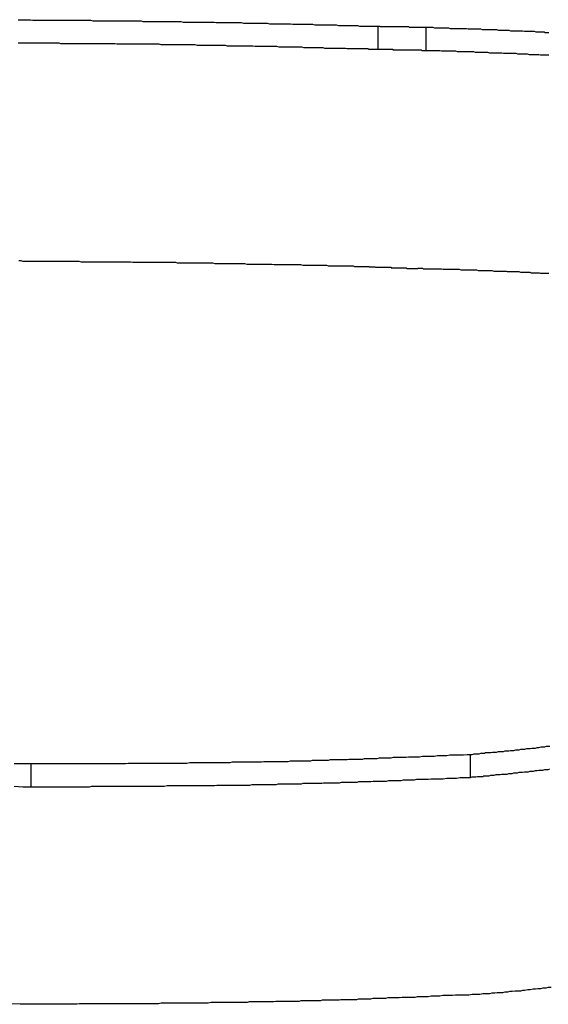
# Model space of a CAD drawing. Units: millimetres. Extents: x 0 to 840, y 0 to 1188.
# Drawn here: x 285 to 286, y 842 to 843 of the extents above; entities that cross this region are included whole.
import ezdxf

# ---------------------------------------------------------------- set-up
doc = ezdxf.new("R2010")
doc.units = ezdxf.units.MM
doc.layers.add('VISIBLE__ISO_', color=7, linetype='Continuous')
doc.layers.add('VISIBLE_NARROW__ISO_', color=7, linetype='Continuous')

msp = doc.modelspace()

# ---------------------------------------------------------------- linework, layer by layer
at = {"layer": 'VISIBLE__ISO_', "color": 7, "linetype": 'Continuous'}
for p, q in [((285.86, 842.1374), (285.86, 842.177)), ((285.1014, 842.121), (285.1014, 842.1606))]:
    msp.add_line(p, q, dxfattribs=at)
for points in [[(285.079, 843.447), (285.083, 843.447), (285.086, 843.447), (285.09, 843.447), (285.093, 843.447), (285.097, 843.447), (285.1, 843.447), (285.104, 843.446), (285.107, 843.446), (285.111, 843.446), (285.114, 843.446), (285.118, 843.446), (285.121, 843.446), (285.124, 843.446), (285.128, 843.446), (285.131, 843.446), (285.135, 843.446), (285.138, 843.446), (285.142, 843.446), (285.145, 843.446), (285.149, 843.446), (285.152, 843.446), (285.156, 843.446), (285.159, 843.446), (285.163, 843.446), (285.166, 843.446), (285.169, 843.446), (285.173, 843.446), (285.176, 843.446), (285.18, 843.446), (285.183, 843.446), (285.187, 843.446), (285.19, 843.446), (285.194, 843.446), (285.197, 843.446), (285.201, 843.446), (285.204, 843.446), (285.208, 843.445), (285.211, 843.445), (285.215, 843.445), (285.218, 843.445), (285.221, 843.445), (285.225, 843.445), (285.228, 843.445), (285.232, 843.445), (285.235, 843.445), (285.239, 843.445), (285.242, 843.445), (285.246, 843.445), (285.249, 843.445), (285.253, 843.445), (285.256, 843.445), (285.26, 843.445), (285.263, 843.445), (285.267, 843.445), (285.27, 843.445), (285.273, 843.445), (285.277, 843.445), (285.28, 843.445), (285.284, 843.445), (285.287, 843.445), (285.291, 843.445), (285.294, 843.444), (285.298, 843.444), (285.301, 843.444), (285.305, 843.444), (285.308, 843.444), (285.312, 843.444), (285.315, 843.444), (285.318, 843.444), (285.322, 843.444), (285.325, 843.444), (285.329, 843.444), (285.332, 843.444), (285.336, 843.444), (285.339, 843.444), (285.343, 843.444), (285.346, 843.444), (285.35, 843.444), (285.353, 843.444), (285.357, 843.444), (285.36, 843.444), (285.364, 843.443), (285.367, 843.443), (285.37, 843.443), (285.374, 843.443), (285.377, 843.443), (285.381, 843.443), (285.384, 843.443), (285.388, 843.443), (285.391, 843.443), (285.395, 843.443), (285.399, 843.443), (285.402, 843.443), (285.406, 843.443), (285.41, 843.443), (285.413, 843.443), (285.417, 843.443), (285.421, 843.442), (285.425, 843.442), (285.429, 843.442), (285.432, 843.442), (285.436, 843.442), (285.44, 843.442), (285.444, 843.442), (285.448, 843.442), (285.452, 843.442), (285.456, 843.442), (285.46, 843.442), (285.464, 843.442), (285.468, 843.441), (285.472, 843.441), (285.476, 843.441), (285.48, 843.441), (285.484, 843.441), (285.488, 843.441), (285.492, 843.441), (285.496, 843.441), (285.5, 843.441), (285.505, 843.441), (285.509, 843.441), (285.513, 843.44), (285.517, 843.44), (285.521, 843.44), (285.525, 843.44), (285.529, 843.44), (285.533, 843.44), (285.537, 843.44), (285.541, 843.44), (285.545, 843.44), (285.549, 843.44), (285.553, 843.439), (285.556, 843.439), (285.56, 843.439), (285.564, 843.439), (285.568, 843.439), (285.572, 843.439), (285.576, 843.439), (285.579, 843.439), (285.583, 843.439), (285.587, 843.439), (285.591, 843.438), (285.594, 843.438), (285.598, 843.438), (285.601, 843.438), (285.605, 843.438), (285.608, 843.438), (285.612, 843.438), (285.615, 843.438), (285.619, 843.438), (285.622, 843.438), (285.625, 843.438), (285.628, 843.438), (285.632, 843.437), (285.635, 843.437), (285.638, 843.437), (285.641, 843.437), (285.644, 843.437), (285.647, 843.437), (285.649, 843.437), (285.652, 843.437), (285.655, 843.437), (285.658, 843.437), (285.66, 843.437), (285.663, 843.437), (285.665, 843.437), (285.668, 843.436), (285.67, 843.436), (285.672, 843.436), (285.675, 843.436), (285.677, 843.436), (285.679, 843.436), (285.681, 843.436), (285.683, 843.436), (285.684, 843.436), (285.686, 843.436), (285.688, 843.436), (285.689, 843.436), (285.691, 843.436), (285.692, 843.436), (285.694, 843.436), (285.695, 843.436), (285.696, 843.436), (285.697, 843.436), (285.698, 843.436), (285.699, 843.436), (285.7, 843.436), (285.7, 843.436)], [(285.7, 843.436), (285.701, 843.436), (285.702, 843.436), (285.702, 843.436), (285.703, 843.436), (285.704, 843.436), (285.704, 843.435), (285.705, 843.435), (285.706, 843.435), (285.706, 843.435), (285.707, 843.435), (285.708, 843.435), (285.708, 843.435), (285.709, 843.435), (285.71, 843.435), (285.71, 843.435), (285.711, 843.435), (285.711, 843.435), (285.712, 843.435), (285.713, 843.435), (285.713, 843.435), (285.714, 843.435), (285.715, 843.435), (285.715, 843.435), (285.716, 843.435), (285.717, 843.435), (285.717, 843.435), (285.718, 843.435), (285.719, 843.435), (285.719, 843.435), (285.72, 843.435), (285.721, 843.435), (285.721, 843.435), (285.722, 843.435), (285.722, 843.435), (285.723, 843.435), (285.724, 843.435), (285.724, 843.435), (285.725, 843.435), (285.726, 843.435), (285.726, 843.435), (285.727, 843.435), (285.728, 843.435), (285.728, 843.435), (285.729, 843.435), (285.73, 843.435), (285.73, 843.435), (285.731, 843.435), (285.731, 843.435), (285.732, 843.435), (285.733, 843.435), (285.733, 843.435), (285.734, 843.435), (285.735, 843.435), (285.735, 843.435), (285.736, 843.435), (285.737, 843.435), (285.737, 843.435), (285.738, 843.435), (285.739, 843.435), (285.739, 843.435), (285.74, 843.435), (285.741, 843.435), (285.741, 843.435), (285.742, 843.435), (285.742, 843.435), (285.743, 843.435), (285.744, 843.435), (285.744, 843.435), (285.745, 843.435), (285.746, 843.435), (285.746, 843.435), (285.747, 843.435), (285.748, 843.435), (285.748, 843.435), (285.749, 843.435), (285.75, 843.435), (285.75, 843.435), (285.751, 843.435), (285.752, 843.435), (285.752, 843.435), (285.753, 843.435), (285.753, 843.435), (285.754, 843.434), (285.755, 843.434), (285.755, 843.434), (285.756, 843.434), (285.757, 843.434), (285.757, 843.434), (285.758, 843.434), (285.759, 843.434), (285.759, 843.434), (285.76, 843.434), (285.761, 843.434), (285.761, 843.434), (285.762, 843.434), (285.763, 843.434), (285.763, 843.434), (285.764, 843.434), (285.764, 843.434), (285.765, 843.434), (285.766, 843.434), (285.766, 843.434), (285.767, 843.434), (285.768, 843.434), (285.768, 843.434), (285.769, 843.434), (285.77, 843.434), (285.77, 843.434), (285.771, 843.434), (285.772, 843.434), (285.772, 843.434), (285.773, 843.434), (285.773, 843.434), (285.774, 843.434), (285.775, 843.434), (285.775, 843.434), (285.776, 843.434), (285.777, 843.434), (285.777, 843.434), (285.778, 843.434), (285.779, 843.434), (285.779, 843.434), (285.78, 843.434), (285.781, 843.434), (285.781, 843.434), (285.782, 843.434), (285.783, 843.434), (285.783, 843.434)], [(285.783, 843.434), (285.786, 843.434), (285.789, 843.434), (285.792, 843.434), (285.795, 843.434), (285.798, 843.433), (285.801, 843.433), (285.804, 843.433), (285.807, 843.433), (285.81, 843.433), (285.813, 843.433), (285.816, 843.433), (285.819, 843.433), (285.822, 843.433), (285.825, 843.432), (285.828, 843.432), (285.831, 843.432), (285.834, 843.432), (285.837, 843.432), (285.84, 843.432), (285.843, 843.432), (285.847, 843.432), (285.85, 843.432), (285.853, 843.432), (285.856, 843.431), (285.859, 843.431), (285.862, 843.431), (285.865, 843.431), (285.868, 843.431), (285.871, 843.431), (285.874, 843.431), (285.877, 843.431), (285.88, 843.43), (285.883, 843.43), (285.886, 843.43), (285.889, 843.43), (285.893, 843.43), (285.896, 843.43), (285.899, 843.43), (285.902, 843.43), (285.905, 843.43), (285.908, 843.429), (285.911, 843.429), (285.914, 843.429), (285.917, 843.429), (285.92, 843.429), (285.923, 843.429), (285.926, 843.429), (285.929, 843.428), (285.932, 843.428), (285.935, 843.428), (285.938, 843.428), (285.941, 843.428), (285.944, 843.428), (285.947, 843.428), (285.95, 843.428), (285.953, 843.427), (285.955, 843.427), (285.958, 843.427), (285.961, 843.427), (285.964, 843.427), (285.967, 843.427), (285.97, 843.427), (285.973, 843.426), (285.976, 843.426), (285.978, 843.426), (285.981, 843.426), (285.984, 843.426), (285.987, 843.426), (285.989, 843.425), (285.992, 843.425), (285.995, 843.425)], [(285.079, 843.407), (285.083, 843.407), (285.086, 843.407), (285.09, 843.407), (285.093, 843.407), (285.097, 843.407), (285.1, 843.407), (285.104, 843.407), (285.107, 843.407), (285.111, 843.407), (285.114, 843.407), (285.118, 843.407), (285.121, 843.407), (285.124, 843.407), (285.128, 843.407), (285.131, 843.407), (285.135, 843.407), (285.138, 843.407), (285.142, 843.407), (285.145, 843.407), (285.149, 843.407), (285.152, 843.406), (285.156, 843.406), (285.159, 843.406), (285.163, 843.406), (285.166, 843.406), (285.169, 843.406), (285.173, 843.406), (285.176, 843.406), (285.18, 843.406), (285.183, 843.406), (285.187, 843.406), (285.19, 843.406), (285.194, 843.406), (285.197, 843.406), (285.201, 843.406), (285.204, 843.406), (285.208, 843.406), (285.211, 843.406), (285.215, 843.406), (285.218, 843.406), (285.221, 843.406), (285.225, 843.406), (285.228, 843.406), (285.232, 843.406), (285.235, 843.406), (285.239, 843.406), (285.242, 843.406), (285.246, 843.406), (285.249, 843.405), (285.253, 843.405), (285.256, 843.405), (285.26, 843.405), (285.263, 843.405), (285.267, 843.405), (285.27, 843.405), (285.273, 843.405), (285.277, 843.405), (285.28, 843.405), (285.284, 843.405), (285.287, 843.405), (285.291, 843.405), (285.294, 843.405), (285.298, 843.405), (285.301, 843.405), (285.305, 843.405), (285.308, 843.405), (285.312, 843.405), (285.315, 843.405), (285.318, 843.405), (285.322, 843.405), (285.325, 843.404), (285.329, 843.404), (285.332, 843.404), (285.336, 843.404), (285.339, 843.404), (285.343, 843.404), (285.346, 843.404), (285.35, 843.404), (285.353, 843.404), (285.357, 843.404), (285.36, 843.404), (285.364, 843.404), (285.367, 843.404), (285.37, 843.404), (285.374, 843.404), (285.377, 843.404), (285.381, 843.404), (285.384, 843.404), (285.388, 843.403), (285.391, 843.403), (285.395, 843.403), (285.399, 843.403), (285.402, 843.403), (285.406, 843.403), (285.41, 843.403), (285.413, 843.403), (285.417, 843.403), (285.421, 843.403), (285.425, 843.403), (285.429, 843.403), (285.432, 843.403), (285.436, 843.403), (285.44, 843.402), (285.444, 843.402), (285.448, 843.402), (285.452, 843.402), (285.456, 843.402), (285.46, 843.402), (285.464, 843.402), (285.468, 843.402), (285.472, 843.402), (285.476, 843.402), (285.48, 843.402), (285.484, 843.402), (285.488, 843.401), (285.492, 843.401), (285.496, 843.401), (285.5, 843.401), (285.505, 843.401), (285.509, 843.401), (285.513, 843.401), (285.517, 843.401), (285.521, 843.401), (285.525, 843.401), (285.529, 843.4), (285.533, 843.4), (285.537, 843.4), (285.541, 843.4), (285.545, 843.4), (285.549, 843.4), (285.553, 843.4), (285.556, 843.4), (285.56, 843.4), (285.564, 843.4), (285.568, 843.4), (285.572, 843.399), (285.576, 843.399), (285.579, 843.399), (285.583, 843.399), (285.587, 843.399), (285.591, 843.399), (285.594, 843.399), (285.598, 843.399), (285.601, 843.399), (285.605, 843.399), (285.608, 843.398), (285.612, 843.398), (285.615, 843.398), (285.619, 843.398), (285.622, 843.398), (285.625, 843.398), (285.628, 843.398), (285.632, 843.398), (285.635, 843.398), (285.638, 843.398), (285.641, 843.398), (285.644, 843.398), (285.647, 843.397), (285.649, 843.397), (285.652, 843.397), (285.655, 843.397), (285.658, 843.397), (285.66, 843.397), (285.663, 843.397), (285.665, 843.397), (285.668, 843.397), (285.67, 843.397), (285.672, 843.397), (285.675, 843.397), (285.677, 843.397), (285.679, 843.397), (285.681, 843.397), (285.683, 843.397), (285.684, 843.396), (285.686, 843.396), (285.688, 843.396), (285.689, 843.396), (285.691, 843.396), (285.692, 843.396), (285.694, 843.396), (285.695, 843.396), (285.696, 843.396), (285.697, 843.396), (285.698, 843.396), (285.699, 843.396), (285.7, 843.396), (285.7, 843.396)], [(285.7, 843.396), (285.701, 843.396), (285.702, 843.396), (285.702, 843.396), (285.703, 843.396), (285.704, 843.396), (285.704, 843.396), (285.705, 843.396), (285.706, 843.396), (285.706, 843.396), (285.707, 843.396), (285.708, 843.396), (285.708, 843.396), (285.709, 843.396), (285.71, 843.396), (285.71, 843.396), (285.711, 843.396), (285.711, 843.396), (285.712, 843.396), (285.713, 843.396), (285.713, 843.396), (285.714, 843.396), (285.715, 843.396), (285.715, 843.396), (285.716, 843.396), (285.717, 843.396), (285.717, 843.396), (285.718, 843.396), (285.719, 843.396), (285.719, 843.396), (285.72, 843.396), (285.721, 843.396), (285.721, 843.396), (285.722, 843.396), (285.722, 843.396), (285.723, 843.396), (285.724, 843.396), (285.724, 843.396), (285.725, 843.396), (285.726, 843.396), (285.726, 843.395), (285.727, 843.395), (285.728, 843.395), (285.728, 843.395), (285.729, 843.395), (285.73, 843.395), (285.73, 843.395), (285.731, 843.395), (285.731, 843.395), (285.732, 843.395), (285.733, 843.395), (285.733, 843.395), (285.734, 843.395), (285.735, 843.395), (285.735, 843.395), (285.736, 843.395), (285.737, 843.395), (285.737, 843.395), (285.738, 843.395), (285.739, 843.395), (285.739, 843.395), (285.74, 843.395), (285.741, 843.395), (285.741, 843.395), (285.742, 843.395), (285.742, 843.395), (285.743, 843.395), (285.744, 843.395), (285.744, 843.395), (285.745, 843.395), (285.746, 843.395), (285.746, 843.395), (285.747, 843.395), (285.748, 843.395), (285.748, 843.395), (285.749, 843.395), (285.75, 843.395), (285.75, 843.395), (285.751, 843.395), (285.752, 843.395), (285.752, 843.395), (285.753, 843.395), (285.753, 843.395), (285.754, 843.395), (285.755, 843.395), (285.755, 843.395), (285.756, 843.395), (285.757, 843.395), (285.757, 843.395), (285.758, 843.395), (285.759, 843.395), (285.759, 843.395), (285.76, 843.395), (285.761, 843.395), (285.761, 843.395), (285.762, 843.395), (285.763, 843.395), (285.763, 843.395), (285.764, 843.395), (285.764, 843.395), (285.765, 843.395), (285.766, 843.395), (285.766, 843.395), (285.767, 843.395), (285.768, 843.395), (285.768, 843.395), (285.769, 843.395), (285.77, 843.395), (285.77, 843.395), (285.771, 843.395), (285.772, 843.395), (285.772, 843.395), (285.773, 843.395), (285.773, 843.395), (285.774, 843.395), (285.775, 843.395), (285.775, 843.395), (285.776, 843.394), (285.777, 843.394), (285.777, 843.394), (285.778, 843.394), (285.779, 843.394), (285.779, 843.394), (285.78, 843.394), (285.781, 843.394), (285.781, 843.394), (285.782, 843.394), (285.783, 843.394), (285.783, 843.394)], [(285.783, 843.394), (285.786, 843.394), (285.789, 843.394), (285.792, 843.394), (285.795, 843.394), (285.798, 843.394), (285.801, 843.394), (285.804, 843.394), (285.807, 843.394), (285.81, 843.393), (285.813, 843.393), (285.816, 843.393), (285.819, 843.393), (285.822, 843.393), (285.825, 843.393), (285.828, 843.393), (285.831, 843.393), (285.834, 843.393), (285.837, 843.392), (285.84, 843.392), (285.843, 843.392), (285.847, 843.392), (285.85, 843.392), (285.853, 843.392), (285.856, 843.392), (285.859, 843.392), (285.862, 843.392), (285.865, 843.392), (285.868, 843.391), (285.871, 843.391), (285.874, 843.391), (285.877, 843.391), (285.88, 843.391), (285.883, 843.391), (285.886, 843.391), (285.889, 843.391), (285.893, 843.39), (285.896, 843.39), (285.899, 843.39), (285.902, 843.39), (285.905, 843.39), (285.908, 843.39), (285.911, 843.39), (285.914, 843.39), (285.917, 843.389), (285.92, 843.389), (285.923, 843.389), (285.926, 843.389), (285.929, 843.389), (285.932, 843.389), (285.935, 843.389), (285.938, 843.389), (285.941, 843.388), (285.944, 843.388), (285.947, 843.388), (285.95, 843.388), (285.953, 843.388), (285.955, 843.388), (285.958, 843.388), (285.961, 843.387), (285.964, 843.387), (285.967, 843.387), (285.97, 843.387), (285.973, 843.387), (285.975, 843.387), (285.978, 843.387), (285.981, 843.386), (285.984, 843.386), (285.987, 843.386), (285.989, 843.386), (285.992, 843.386), (285.995, 843.386)], [(285.685, 843.02), (285.685, 843.02), (285.684, 843.02), (285.683, 843.02), (285.682, 843.02), (285.681, 843.02), (285.68, 843.02), (285.679, 843.02), (285.678, 843.02), (285.676, 843.02), (285.675, 843.02), (285.673, 843.02), (285.672, 843.02), (285.67, 843.02), (285.668, 843.02), (285.666, 843.02), (285.664, 843.02), (285.662, 843.02), (285.66, 843.02), (285.658, 843.021), (285.656, 843.021), (285.653, 843.021), (285.651, 843.021), (285.649, 843.021), (285.646, 843.021), (285.644, 843.021), (285.641, 843.021), (285.638, 843.021), (285.636, 843.021), (285.633, 843.021), (285.63, 843.021), (285.627, 843.021), (285.624, 843.021), (285.621, 843.021), (285.618, 843.021), (285.615, 843.021), (285.612, 843.022), (285.609, 843.022), (285.605, 843.022), (285.602, 843.022), (285.599, 843.022), (285.595, 843.022), (285.592, 843.022), (285.588, 843.022), (285.585, 843.022), (285.581, 843.022), (285.578, 843.022), (285.574, 843.022), (285.571, 843.022), (285.567, 843.023), (285.563, 843.023), (285.56, 843.023), (285.556, 843.023), (285.552, 843.023), (285.548, 843.023), (285.545, 843.023), (285.541, 843.023), (285.537, 843.023), (285.533, 843.023), (285.529, 843.023), (285.525, 843.023), (285.521, 843.023), (285.517, 843.024), (285.513, 843.024), (285.509, 843.024), (285.506, 843.024), (285.502, 843.024), (285.498, 843.024), (285.494, 843.024), (285.49, 843.024), (285.486, 843.024), (285.482, 843.024), (285.478, 843.024), (285.474, 843.024), (285.47, 843.025), (285.466, 843.025), (285.462, 843.025), (285.458, 843.025), (285.454, 843.025), (285.45, 843.025), (285.446, 843.025), (285.442, 843.025), (285.438, 843.025), (285.434, 843.025), (285.431, 843.025), (285.427, 843.025), (285.423, 843.025), (285.419, 843.025), (285.415, 843.026), (285.412, 843.026), (285.408, 843.026), (285.404, 843.026), (285.4, 843.026), (285.397, 843.026), (285.393, 843.026), (285.39, 843.026), (285.386, 843.026), (285.382, 843.026), (285.379, 843.026), (285.376, 843.026), (285.372, 843.026), (285.369, 843.026), (285.365, 843.026), (285.362, 843.026), (285.358, 843.026), (285.354, 843.026), (285.351, 843.027), (285.347, 843.027), (285.343, 843.027), (285.339, 843.027), (285.335, 843.027), (285.331, 843.027), (285.327, 843.027), (285.323, 843.027), (285.319, 843.027), (285.315, 843.027), (285.311, 843.027), (285.307, 843.027), (285.303, 843.027), (285.299, 843.027), (285.294, 843.027), (285.29, 843.027), (285.286, 843.027), (285.282, 843.027), (285.277, 843.027), (285.273, 843.028), (285.269, 843.028), (285.264, 843.028), (285.26, 843.028), (285.256, 843.028), (285.251, 843.028), (285.247, 843.028), (285.243, 843.028), (285.239, 843.028), (285.234, 843.028), (285.23, 843.028), (285.226, 843.028), (285.221, 843.028), (285.217, 843.028), (285.213, 843.028), (285.209, 843.028), (285.204, 843.028), (285.2, 843.028), (285.196, 843.028), (285.192, 843.028), (285.188, 843.028), (285.184, 843.029), (285.18, 843.029), (285.176, 843.029), (285.172, 843.029), (285.168, 843.029), (285.164, 843.029), (285.16, 843.029), (285.156, 843.029), (285.152, 843.029), (285.149, 843.029), (285.145, 843.029), (285.141, 843.029), (285.138, 843.029), (285.134, 843.029), (285.131, 843.029), (285.127, 843.029), (285.124, 843.029), (285.121, 843.029), (285.117, 843.029), (285.114, 843.029), (285.111, 843.029), (285.108, 843.029), (285.105, 843.029), (285.102, 843.029), (285.099, 843.029), (285.097, 843.029), (285.094, 843.029), (285.091, 843.029), (285.089, 843.029), (285.087, 843.029), (285.084, 843.03), (285.082, 843.03), (285.08, 843.03)], [(285.685, 843.02), (285.686, 843.02), (285.687, 843.02), (285.687, 843.02), (285.688, 843.02), (285.689, 843.02), (285.689, 843.02), (285.69, 843.02), (285.691, 843.02), (285.691, 843.02), (285.692, 843.02), (285.693, 843.02), (285.693, 843.02), (285.694, 843.02), (285.695, 843.02), (285.695, 843.02), (285.696, 843.019), (285.697, 843.019), (285.697, 843.019), (285.698, 843.019), (285.699, 843.019), (285.699, 843.019), (285.7, 843.019), (285.7, 843.019), (285.701, 843.019), (285.702, 843.019), (285.702, 843.019), (285.703, 843.019), (285.704, 843.019), (285.704, 843.019), (285.705, 843.019), (285.706, 843.019), (285.706, 843.019), (285.707, 843.019), (285.708, 843.019), (285.708, 843.019), (285.709, 843.019), (285.71, 843.019), (285.71, 843.019), (285.711, 843.019), (285.712, 843.019), (285.712, 843.019), (285.713, 843.019), (285.714, 843.019), (285.714, 843.019), (285.715, 843.019), (285.716, 843.019), (285.716, 843.019), (285.717, 843.019), (285.717, 843.019), (285.718, 843.019), (285.719, 843.019), (285.719, 843.019), (285.72, 843.019), (285.721, 843.019), (285.721, 843.019), (285.722, 843.019), (285.723, 843.019), (285.723, 843.018), (285.724, 843.018), (285.725, 843.018), (285.725, 843.018), (285.726, 843.018), (285.727, 843.018), (285.727, 843.018), (285.728, 843.018), (285.729, 843.018), (285.729, 843.018), (285.73, 843.018), (285.731, 843.018), (285.731, 843.018), (285.732, 843.018), (285.732, 843.018), (285.733, 843.018), (285.734, 843.018), (285.734, 843.018), (285.735, 843.018), (285.736, 843.018), (285.736, 843.018), (285.737, 843.018), (285.738, 843.018), (285.738, 843.018), (285.739, 843.018), (285.74, 843.018), (285.74, 843.018), (285.741, 843.018), (285.742, 843.018), (285.742, 843.018), (285.743, 843.018), (285.744, 843.018), (285.744, 843.018), (285.745, 843.018), (285.746, 843.018), (285.746, 843.018), (285.747, 843.018), (285.747, 843.018), (285.748, 843.018), (285.749, 843.018), (285.749, 843.018), (285.75, 843.017), (285.751, 843.017), (285.751, 843.017), (285.752, 843.017), (285.753, 843.017), (285.753, 843.017), (285.754, 843.017), (285.755, 843.017), (285.755, 843.017), (285.756, 843.017), (285.757, 843.017), (285.757, 843.017), (285.758, 843.017), (285.759, 843.017), (285.759, 843.017), (285.76, 843.017), (285.761, 843.017), (285.761, 843.017), (285.762, 843.017), (285.763, 843.017), (285.763, 843.017), (285.764, 843.017), (285.764, 843.017), (285.765, 843.017), (285.766, 843.017), (285.766, 843.017), (285.767, 843.017), (285.768, 843.017), (285.768, 843.017), (285.769, 843.017)], [(285.995, 843.008), (285.993, 843.008), (285.991, 843.008), (285.989, 843.008), (285.987, 843.008), (285.985, 843.008), (285.983, 843.008), (285.981, 843.008), (285.979, 843.009), (285.977, 843.009), (285.975, 843.009), (285.973, 843.009), (285.971, 843.009), (285.969, 843.009), (285.967, 843.009), (285.965, 843.009), (285.963, 843.01), (285.96, 843.01), (285.958, 843.01), (285.956, 843.01), (285.954, 843.01), (285.951, 843.01), (285.949, 843.01), (285.947, 843.01), (285.944, 843.011), (285.942, 843.011), (285.939, 843.011), (285.937, 843.011), (285.935, 843.011), (285.932, 843.011), (285.93, 843.011), (285.927, 843.011), (285.924, 843.011), (285.922, 843.012), (285.919, 843.012), (285.917, 843.012), (285.914, 843.012), (285.911, 843.012), (285.909, 843.012), (285.906, 843.012), (285.904, 843.012), (285.901, 843.012), (285.898, 843.013), (285.895, 843.013), (285.893, 843.013), (285.89, 843.013), (285.887, 843.013), (285.885, 843.013), (285.882, 843.013), (285.879, 843.013), (285.876, 843.013), (285.874, 843.013), (285.871, 843.014), (285.868, 843.014), (285.866, 843.014), (285.863, 843.014), (285.86, 843.014), (285.857, 843.014), (285.855, 843.014), (285.852, 843.014), (285.849, 843.014), (285.847, 843.014), (285.844, 843.014), (285.841, 843.015), (285.839, 843.015), (285.836, 843.015), (285.833, 843.015), (285.831, 843.015), (285.828, 843.015), (285.825, 843.015), (285.823, 843.015), (285.82, 843.015), (285.818, 843.015), (285.815, 843.015), (285.813, 843.015), (285.81, 843.016), (285.808, 843.016), (285.805, 843.016), (285.803, 843.016), (285.8, 843.016), (285.798, 843.016), (285.795, 843.016), (285.793, 843.016), (285.791, 843.016), (285.788, 843.016), (285.786, 843.016), (285.784, 843.016), (285.782, 843.016), (285.779, 843.016), (285.777, 843.017), (285.775, 843.017), (285.773, 843.017), (285.771, 843.017), (285.769, 843.017)], [(285.86, 842.177), (285.863, 842.177), (285.866, 842.178), (285.869, 842.178), (285.872, 842.178), (285.875, 842.178), (285.878, 842.179), (285.881, 842.179), (285.884, 842.179), (285.886, 842.18), (285.889, 842.18), (285.892, 842.18), (285.895, 842.18), (285.898, 842.181), (285.901, 842.181), (285.905, 842.181), (285.908, 842.182), (285.911, 842.182), (285.914, 842.182), (285.917, 842.182), (285.92, 842.183), (285.923, 842.183), (285.926, 842.183), (285.929, 842.184), (285.932, 842.184), (285.935, 842.184), (285.938, 842.185), (285.941, 842.185), (285.944, 842.185), (285.947, 842.186), (285.95, 842.186), (285.954, 842.186), (285.957, 842.187), (285.96, 842.187), (285.963, 842.187), (285.966, 842.188), (285.969, 842.188), (285.972, 842.188), (285.975, 842.189), (285.978, 842.189), (285.982, 842.19), (285.985, 842.19), (285.988, 842.19), (285.991, 842.191), (285.994, 842.191), (285.997, 842.191)], [(285.101, 842.161), (285.103, 842.161), (285.105, 842.161), (285.107, 842.161), (285.109, 842.161), (285.111, 842.161), (285.113, 842.161), (285.115, 842.161), (285.118, 842.161), (285.12, 842.161), (285.123, 842.161), (285.125, 842.161), (285.128, 842.161), (285.131, 842.161), (285.134, 842.161), (285.137, 842.161), (285.14, 842.161), (285.143, 842.161), (285.146, 842.161), (285.149, 842.161), (285.152, 842.161), (285.156, 842.161), (285.159, 842.161), (285.163, 842.161), (285.167, 842.161), (285.17, 842.161), (285.174, 842.161), (285.178, 842.161), (285.182, 842.161), (285.186, 842.161), (285.19, 842.161), (285.194, 842.161), (285.198, 842.161), (285.202, 842.161), (285.206, 842.161), (285.21, 842.161), (285.214, 842.161), (285.219, 842.161), (285.223, 842.161), (285.228, 842.161), (285.232, 842.161), (285.236, 842.161), (285.241, 842.161), (285.245, 842.161), (285.25, 842.161), (285.255, 842.161), (285.259, 842.161), (285.264, 842.161), (285.269, 842.162), (285.273, 842.162), (285.278, 842.162), (285.283, 842.162), (285.288, 842.162), (285.292, 842.162), (285.297, 842.162), (285.302, 842.162), (285.307, 842.162), (285.312, 842.162), (285.317, 842.162), (285.321, 842.162), (285.326, 842.162), (285.331, 842.162), (285.336, 842.162), (285.341, 842.162), (285.346, 842.162), (285.351, 842.162), (285.356, 842.162), (285.36, 842.162), (285.365, 842.162), (285.37, 842.162), (285.375, 842.163), (285.38, 842.163), (285.385, 842.163), (285.389, 842.163), (285.394, 842.163), (285.399, 842.163), (285.404, 842.163), (285.408, 842.163), (285.413, 842.163), (285.418, 842.163), (285.422, 842.163), (285.427, 842.163), (285.432, 842.163), (285.436, 842.163), (285.441, 842.163), (285.445, 842.163), (285.449, 842.164), (285.454, 842.164), (285.458, 842.164), (285.462, 842.164), (285.467, 842.164), (285.471, 842.164), (285.475, 842.164), (285.479, 842.164), (285.483, 842.164), (285.487, 842.164), (285.491, 842.164), (285.495, 842.164), (285.499, 842.164), (285.503, 842.165), (285.507, 842.165), (285.51, 842.165), (285.514, 842.165), (285.518, 842.165), (285.521, 842.165), (285.525, 842.165), (285.528, 842.165), (285.532, 842.165), (285.535, 842.165), (285.539, 842.165), (285.542, 842.165), (285.545, 842.165), (285.549, 842.166), (285.552, 842.166), (285.555, 842.166), (285.558, 842.166), (285.562, 842.166), (285.565, 842.166), (285.568, 842.166), (285.571, 842.166), (285.574, 842.166), (285.578, 842.166), (285.581, 842.166), (285.584, 842.166), (285.587, 842.167), (285.59, 842.167), (285.593, 842.167), (285.596, 842.167), (285.599, 842.167), (285.603, 842.167), (285.606, 842.167), (285.609, 842.167), (285.612, 842.167), (285.615, 842.167), (285.618, 842.168), (285.621, 842.168), (285.624, 842.168), (285.628, 842.168), (285.631, 842.168), (285.634, 842.168), (285.637, 842.168), (285.64, 842.168), (285.644, 842.168), (285.647, 842.168), (285.65, 842.169), (285.653, 842.169), (285.657, 842.169), (285.66, 842.169), (285.664, 842.169), (285.667, 842.169), (285.67, 842.169), (285.674, 842.169), (285.677, 842.17), (285.681, 842.17), (285.685, 842.17), (285.688, 842.17), (285.692, 842.17), (285.696, 842.17), (285.699, 842.17), (285.703, 842.171), (285.707, 842.171), (285.711, 842.171), (285.715, 842.171), (285.719, 842.171), (285.723, 842.171), (285.727, 842.172), (285.732, 842.172), (285.736, 842.172), (285.74, 842.172), (285.744, 842.172), (285.749, 842.172), (285.753, 842.173), (285.758, 842.173), (285.763, 842.173), (285.767, 842.173), (285.772, 842.173), (285.777, 842.174), (285.782, 842.174), (285.787, 842.174), (285.792, 842.174), (285.797, 842.174), (285.803, 842.175), (285.808, 842.175), (285.813, 842.175), (285.819, 842.175), (285.824, 842.176), (285.83, 842.176), (285.836, 842.176), (285.842, 842.176), (285.848, 842.176), (285.854, 842.177), (285.86, 842.177)], [(285.072, 842.161), (285.087, 842.161), (285.101, 842.161)], [(285.86, 842.137), (285.863, 842.138), (285.866, 842.138), (285.869, 842.138), (285.872, 842.139), (285.875, 842.139), (285.878, 842.139), (285.881, 842.139), (285.883, 842.14), (285.886, 842.14), (285.889, 842.14), (285.892, 842.14), (285.895, 842.141), (285.898, 842.141), (285.901, 842.141), (285.904, 842.142), (285.908, 842.142), (285.911, 842.142), (285.914, 842.143), (285.917, 842.143), (285.92, 842.143), (285.923, 842.143), (285.926, 842.144), (285.929, 842.144), (285.932, 842.144), (285.935, 842.145), (285.938, 842.145), (285.941, 842.145), (285.944, 842.146), (285.947, 842.146), (285.95, 842.146), (285.953, 842.147), (285.957, 842.147), (285.96, 842.147), (285.963, 842.148), (285.966, 842.148), (285.969, 842.148), (285.972, 842.149), (285.975, 842.149), (285.978, 842.15), (285.981, 842.15), (285.985, 842.15), (285.988, 842.151), (285.991, 842.151), (285.994, 842.151), (285.997, 842.152)], [(285.101, 842.121), (285.103, 842.121), (285.105, 842.121), (285.107, 842.121), (285.109, 842.121), (285.111, 842.121), (285.113, 842.121), (285.115, 842.121), (285.118, 842.121), (285.12, 842.121), (285.123, 842.121), (285.125, 842.121), (285.128, 842.121), (285.131, 842.121), (285.134, 842.121), (285.137, 842.121), (285.14, 842.121), (285.143, 842.121), (285.146, 842.121), (285.149, 842.121), (285.152, 842.121), (285.156, 842.121), (285.159, 842.121), (285.163, 842.121), (285.167, 842.121), (285.17, 842.121), (285.174, 842.121), (285.178, 842.121), (285.182, 842.121), (285.186, 842.121), (285.19, 842.121), (285.194, 842.121), (285.198, 842.121), (285.202, 842.121), (285.206, 842.122), (285.21, 842.122), (285.214, 842.122), (285.219, 842.122), (285.223, 842.122), (285.228, 842.122), (285.232, 842.122), (285.236, 842.122), (285.241, 842.122), (285.245, 842.122), (285.25, 842.122), (285.255, 842.122), (285.259, 842.122), (285.264, 842.122), (285.269, 842.122), (285.273, 842.122), (285.278, 842.122), (285.283, 842.122), (285.288, 842.122), (285.292, 842.122), (285.297, 842.122), (285.302, 842.122), (285.307, 842.122), (285.312, 842.122), (285.317, 842.122), (285.321, 842.122), (285.326, 842.122), (285.331, 842.122), (285.336, 842.123), (285.341, 842.123), (285.346, 842.123), (285.351, 842.123), (285.356, 842.123), (285.36, 842.123), (285.365, 842.123), (285.37, 842.123), (285.375, 842.123), (285.38, 842.123), (285.385, 842.123), (285.389, 842.123), (285.394, 842.123), (285.399, 842.123), (285.404, 842.123), (285.408, 842.123), (285.413, 842.123), (285.418, 842.123), (285.422, 842.124), (285.427, 842.124), (285.431, 842.124), (285.436, 842.124), (285.441, 842.124), (285.445, 842.124), (285.449, 842.124), (285.454, 842.124), (285.458, 842.124), (285.462, 842.124), (285.467, 842.124), (285.471, 842.124), (285.475, 842.124), (285.479, 842.124), (285.483, 842.125), (285.487, 842.125), (285.491, 842.125), (285.495, 842.125), (285.499, 842.125), (285.503, 842.125), (285.507, 842.125), (285.51, 842.125), (285.514, 842.125), (285.518, 842.125), (285.521, 842.125), (285.525, 842.125), (285.528, 842.126), (285.532, 842.126), (285.535, 842.126), (285.539, 842.126), (285.542, 842.126), (285.545, 842.126), (285.549, 842.126), (285.552, 842.126), (285.555, 842.126), (285.558, 842.126), (285.562, 842.126), (285.565, 842.126), (285.568, 842.126), (285.571, 842.127), (285.574, 842.127), (285.578, 842.127), (285.581, 842.127), (285.584, 842.127), (285.587, 842.127), (285.59, 842.127), (285.593, 842.127), (285.596, 842.127), (285.599, 842.127), (285.603, 842.127), (285.606, 842.128), (285.609, 842.128), (285.612, 842.128), (285.615, 842.128), (285.618, 842.128), (285.621, 842.128), (285.624, 842.128), (285.628, 842.128), (285.631, 842.128), (285.634, 842.128), (285.637, 842.129), (285.64, 842.129), (285.644, 842.129), (285.647, 842.129), (285.65, 842.129), (285.653, 842.129), (285.657, 842.129), (285.66, 842.129), (285.664, 842.129), (285.667, 842.13), (285.67, 842.13), (285.674, 842.13), (285.677, 842.13), (285.681, 842.13), (285.685, 842.13), (285.688, 842.13), (285.692, 842.131), (285.696, 842.131), (285.699, 842.131), (285.703, 842.131), (285.707, 842.131), (285.711, 842.131), (285.715, 842.131), (285.719, 842.132), (285.723, 842.132), (285.727, 842.132), (285.732, 842.132), (285.736, 842.132), (285.74, 842.132), (285.744, 842.133), (285.749, 842.133), (285.753, 842.133), (285.758, 842.133), (285.763, 842.133), (285.767, 842.134), (285.772, 842.134), (285.777, 842.134), (285.782, 842.134), (285.787, 842.134), (285.792, 842.135), (285.797, 842.135), (285.803, 842.135), (285.808, 842.135), (285.813, 842.135), (285.819, 842.136), (285.824, 842.136), (285.83, 842.136), (285.836, 842.136), (285.842, 842.137), (285.848, 842.137), (285.854, 842.137), (285.86, 842.137)], [(285.072, 842.122), (285.087, 842.121), (285.101, 842.121)], [(285.889, 841.763), (285.882, 841.763), (285.876, 841.762), (285.87, 841.762), (285.863, 841.762), (285.857, 841.761), (285.851, 841.761), (285.846, 841.761), (285.84, 841.761), (285.834, 841.761), (285.829, 841.76), (285.823, 841.76), (285.818, 841.76), (285.812, 841.76), (285.807, 841.759), (285.802, 841.759), (285.797, 841.759), (285.792, 841.759), (285.787, 841.758), (285.782, 841.758), (285.777, 841.758), (285.773, 841.758), (285.768, 841.758), (285.764, 841.757), (285.759, 841.757), (285.755, 841.757), (285.75, 841.757), (285.746, 841.757), (285.742, 841.757), (285.737, 841.756), (285.733, 841.756), (285.729, 841.756), (285.725, 841.756), (285.721, 841.756), (285.717, 841.756), (285.713, 841.755), (285.709, 841.755), (285.706, 841.755), (285.702, 841.755), (285.698, 841.755), (285.695, 841.755), (285.691, 841.755), (285.687, 841.754), (285.684, 841.754), (285.68, 841.754), (285.677, 841.754), (285.673, 841.754), (285.67, 841.754), (285.666, 841.754), (285.663, 841.753), (285.66, 841.753), (285.656, 841.753), (285.653, 841.753), (285.65, 841.753), (285.646, 841.753), (285.643, 841.753), (285.64, 841.753), (285.636, 841.753), (285.633, 841.752), (285.63, 841.752), (285.627, 841.752), (285.623, 841.752), (285.62, 841.752), (285.617, 841.752), (285.614, 841.752), (285.61, 841.752), (285.607, 841.752), (285.604, 841.752), (285.601, 841.751), (285.597, 841.751), (285.594, 841.751), (285.591, 841.751), (285.588, 841.751), (285.584, 841.751), (285.581, 841.751), (285.577, 841.751), (285.574, 841.751), (285.571, 841.751), (285.567, 841.751), (285.564, 841.75), (285.56, 841.75), (285.557, 841.75), (285.553, 841.75), (285.55, 841.75), (285.546, 841.75), (285.543, 841.75), (285.539, 841.75), (285.535, 841.75), (285.531, 841.75), (285.528, 841.75), (285.524, 841.75), (285.52, 841.749), (285.516, 841.749), (285.512, 841.749), (285.508, 841.749), (285.504, 841.749), (285.5, 841.749), (285.495, 841.749), (285.491, 841.749), (285.487, 841.749), (285.483, 841.749), (285.478, 841.749), (285.474, 841.748), (285.469, 841.748), (285.465, 841.748), (285.46, 841.748), (285.455, 841.748), (285.451, 841.748), (285.446, 841.748), (285.441, 841.748), (285.437, 841.748), (285.432, 841.748), (285.427, 841.748), (285.422, 841.748), (285.417, 841.748), (285.412, 841.748), (285.407, 841.747), (285.402, 841.747), (285.397, 841.747), (285.392, 841.747), (285.387, 841.747), (285.382, 841.747), (285.377, 841.747), (285.372, 841.747), (285.367, 841.747), (285.362, 841.747), (285.357, 841.747), (285.352, 841.747), (285.347, 841.747), (285.342, 841.747), (285.337, 841.747), (285.332, 841.747), (285.326, 841.747), (285.321, 841.746), (285.316, 841.746), (285.311, 841.746), (285.306, 841.746), (285.301, 841.746), (285.296, 841.746), (285.291, 841.746), (285.286, 841.746), (285.281, 841.746), (285.276, 841.746), (285.271, 841.746), (285.266, 841.746), (285.262, 841.746), (285.257, 841.746), (285.252, 841.746), (285.247, 841.746), (285.242, 841.746), (285.238, 841.746), (285.233, 841.746), (285.228, 841.746), (285.224, 841.746), (285.219, 841.746), (285.215, 841.746), (285.21, 841.746), (285.206, 841.746), (285.201, 841.746), (285.197, 841.746), (285.193, 841.746), (285.189, 841.746), (285.185, 841.746), (285.18, 841.745), (285.176, 841.745), (285.172, 841.745), (285.169, 841.745), (285.165, 841.745), (285.161, 841.745), (285.157, 841.745), (285.154, 841.745), (285.15, 841.745), (285.147, 841.745), (285.143, 841.745), (285.14, 841.745), (285.137, 841.745), (285.133, 841.745), (285.13, 841.745), (285.127, 841.745), (285.124, 841.745), (285.122, 841.745), (285.119, 841.745), (285.116, 841.745), (285.114, 841.745), (285.111, 841.745), (285.109, 841.745), (285.107, 841.745), (285.104, 841.745), (285.102, 841.745), (285.1, 841.745), (285.098, 841.745), (285.097, 841.745)], [(285.999, 841.774), (285.994, 841.774), (285.99, 841.773), (285.985, 841.773), (285.981, 841.772), (285.976, 841.772), (285.972, 841.771), (285.968, 841.771), (285.963, 841.77), (285.959, 841.77), (285.954, 841.769), (285.95, 841.769), (285.946, 841.768), (285.941, 841.768), (285.937, 841.768), (285.932, 841.767), (285.928, 841.767), (285.924, 841.766), (285.919, 841.766), (285.915, 841.765), (285.91, 841.765), (285.906, 841.765), (285.902, 841.764), (285.897, 841.764), (285.893, 841.763), (285.889, 841.763)], [(285.097, 841.745), (285.082, 841.745), (285.068, 841.746)]]:
    msp.add_lwpolyline(points, dxfattribs=at)
at = {"layer": 'VISIBLE_NARROW__ISO_', "color": 7, "linetype": 'Continuous'}
for p, q in [((285.7005, 843.396), (285.7005, 843.4356)), ((285.7832, 843.3943), (285.7832, 843.4339))]:
    msp.add_line(p, q, dxfattribs=at)

doc.saveas('drawing.dxf')
